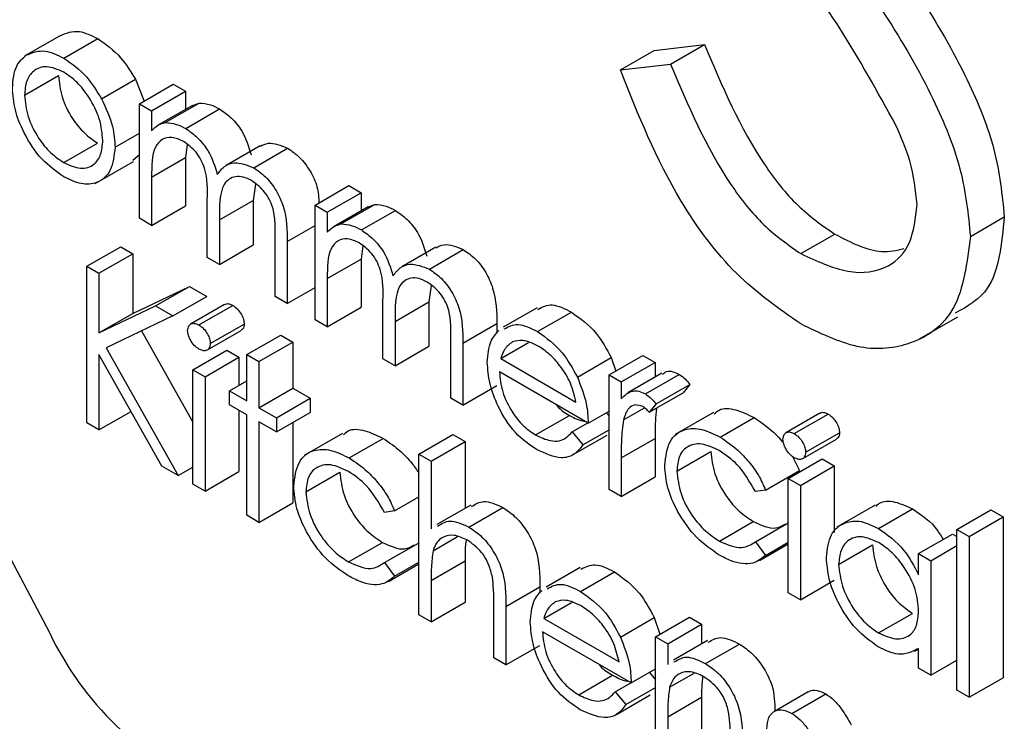
# Model space of a CAD drawing. Units: millimetres. Extents: x 5 to 415, y 5 to 292.
# Drawn here: x 324 to 324, y 224 to 224 of the extents above; entities that cross this region are included whole.
import ezdxf

# ---------------------------------------------------------------- set-up
doc = ezdxf.new("R2010")
doc.units = ezdxf.units.MM

msp = doc.modelspace()

# ---------------------------------------------------------------- linework, layer by layer
at = {"color": 7, "linetype": 'Continuous', "lineweight": 25}
for p, q in [((323.57682, 224.56042), (323.81942, 224.10172)), ((323.80948, 224.34269), (323.82362, 224.35086)), ((323.82524, 224.3415), (323.83938, 224.34967)), ((324.07143, 224.34474), (324.09235, 224.34715)), ((324.07821, 224.33899), (324.09235, 224.34715)), ((324.05729, 224.33658), (324.07143, 224.34474)), ((324.05729, 224.33658), (324.07821, 224.33899)), ((323.8089, 224.32606), (323.82304, 224.33422)), ((323.84094, 224.32457), (323.85508, 224.33274)), ((323.85508, 224.33274), (323.85871, 224.32359)), ((323.85676, 224.32247), (323.8709, 224.33063)), ((323.8709, 224.33063), (323.87598, 224.3277)), ((323.86184, 224.31954), (323.87598, 224.3277)), ((323.87598, 224.3277), (323.87598, 224.32011)), ((323.85676, 224.32247), (323.86184, 224.31954)), ((323.85676, 224.27473), (323.85676, 224.32247)), ((323.87893, 224.32182), (323.86479, 224.31366)), ((323.86757, 224.31464), (323.88171, 224.32281)), ((323.87894, 224.32181), (323.88171, 224.32281)), ((323.86184, 224.31954), (323.86184, 224.31124)), ((323.87609, 224.31215), (323.89023, 224.32031)), ((323.84661, 224.30433), (323.85676, 224.31019)), ((323.82521, 224.29797), (323.83935, 224.30613)), ((323.87669, 224.30549), (323.87598, 224.30005)), ((323.90713, 224.30493), (323.89299, 224.29676)), ((323.85676, 224.30126), (323.85406, 224.29877)), ((323.90441, 224.2958), (323.91855, 224.30396)), ((323.83838, 224.28926), (323.85428, 224.29844)), ((323.86184, 224.29189), (323.87598, 224.30005)), ((323.87598, 224.30005), (323.87598, 224.27996)), ((323.86184, 224.29189), (323.86184, 224.2718)), ((323.90521, 224.28903), (323.90426, 224.2822)), ((323.93001, 224.28018), (323.94415, 224.28835)), ((323.93509, 224.27725), (323.94923, 224.28541)), ((323.94415, 224.28835), (323.94923, 224.28541)), ((323.94923, 224.28541), (323.94923, 224.27783)), ((323.88504, 224.2584), (323.88504, 224.28268)), ((323.89012, 224.27404), (323.90426, 224.2822)), ((323.90426, 224.2822), (323.90426, 224.26364)), ((323.94082, 224.27236), (323.95496, 224.28052)), ((323.95218, 224.27953), (323.95496, 224.28052)), ((323.86184, 224.2718), (323.87598, 224.27996)), ((323.93001, 224.28018), (323.93509, 224.27725)), ((323.93001, 224.23245), (323.93001, 224.28018)), ((323.93509, 224.27725), (323.93509, 224.26895)), ((323.95218, 224.27953), (323.93804, 224.27137)), ((323.94934, 224.26986), (323.96348, 224.27802)), ((323.86184, 224.2718), (323.85676, 224.27473)), ((323.89012, 224.27404), (323.89012, 224.25547)), ((324.20324, 224.26721), (324.21738, 224.27537)), ((323.91333, 224.24208), (323.91333, 224.26796)), ((324.13255, 224.25999), (324.14669, 224.26815)), ((323.91841, 224.265), (323.91841, 224.23914)), ((323.83482, 224.25473), (323.84896, 224.2629)), ((323.8399, 224.2518), (323.85404, 224.25997)), ((323.84896, 224.2629), (323.85404, 224.25997)), ((323.85404, 224.25997), (323.85404, 224.23509)), ((323.89012, 224.25547), (323.90426, 224.26364)), ((323.94994, 224.26321), (323.94923, 224.25776)), ((323.98038, 224.26264), (323.96624, 224.25448)), ((323.97766, 224.25351), (323.9918, 224.26167)), ((323.89012, 224.25547), (323.88504, 224.2584)), ((323.93509, 224.2496), (323.94923, 224.25776)), ((323.94923, 224.25776), (323.94923, 224.23768)), ((323.83482, 224.25473), (323.8399, 224.2518)), ((323.83482, 224.18941), (323.83482, 224.25473)), ((323.8399, 224.2518), (323.8399, 224.22693)), ((323.93509, 224.2496), (323.93509, 224.22952)), ((323.85404, 224.23509), (323.87762, 224.24635)), ((323.86348, 224.23819), (323.87762, 224.24635)), ((323.87762, 224.24635), (323.88486, 224.24217)), ((323.91841, 224.23914), (323.93001, 224.24584)), ((323.97846, 224.24674), (323.97751, 224.23992)), ((323.87072, 224.23401), (323.88486, 224.24217)), ((323.91841, 224.23914), (323.91333, 224.24208)), ((323.95829, 224.21612), (323.95829, 224.24039)), ((323.96337, 224.23176), (323.97751, 224.23992)), ((323.97751, 224.23992), (323.97751, 224.22135)), ((323.8399, 224.22693), (323.86348, 224.23819)), ((323.8399, 224.22693), (323.85404, 224.23509)), ((323.86348, 224.23819), (323.87072, 224.23401)), ((323.89226, 224.23877), (323.87812, 224.23061)), ((323.88158, 224.23026), (323.89572, 224.23842)), ((323.93509, 224.22952), (323.94923, 224.23768)), ((324.0226, 224.23745), (324.00846, 224.22929)), ((324.02273, 224.2275), (324.03687, 224.23566)), ((323.87072, 224.23401), (323.84292, 224.22075)), ((323.93509, 224.22952), (323.93001, 224.23245)), ((323.96337, 224.23176), (323.96337, 224.21319)), ((324.18204, 224.22442), (324.19795, 224.23361)), ((323.85769, 224.22779), (323.87906, 224.18978)), ((323.88511, 224.21985), (323.89925, 224.22801)), ((323.88631, 224.22247), (323.90045, 224.23063)), ((323.99165, 224.22272), (324.0058, 224.23088)), ((324.0058, 224.23088), (324.0058, 224.22683)), ((323.90154, 224.21789), (323.91568, 224.22606)), ((323.90662, 224.21496), (323.92076, 224.22312)), ((323.91568, 224.22606), (323.92076, 224.22312)), ((323.92076, 224.22312), (323.92076, 224.20386)), ((323.98658, 224.19979), (323.98658, 224.22567)), ((324.00742, 224.21623), (324.019, 224.22292)), ((323.84292, 224.22075), (323.8729, 224.16743)), ((323.87906, 224.21161), (323.8932, 224.21977)), ((323.8932, 224.21977), (323.89828, 224.21684)), ((323.96337, 224.21319), (323.97751, 224.22135)), ((323.99165, 224.22272), (323.99165, 224.19686)), ((323.86613, 224.17134), (323.8399, 224.218)), ((323.8399, 224.218), (323.8399, 224.18648)), ((323.88414, 224.20868), (323.89828, 224.21684)), ((323.89828, 224.21684), (323.89828, 224.20512)), ((323.90154, 224.21789), (323.90662, 224.21496)), ((323.90154, 224.19863), (323.90154, 224.21789)), ((323.90662, 224.21496), (323.90662, 224.1957)), ((323.96337, 224.21319), (323.95829, 224.21612)), ((324.00742, 224.21623), (324.0388, 224.19812)), ((324.03937, 224.20849), (324.05351, 224.21665)), ((324.05257, 224.20943), (324.06672, 224.21759)), ((324.05351, 224.21665), (324.05539, 224.21105)), ((324.05765, 224.2065), (324.07179, 224.21466)), ((324.06672, 224.21759), (324.07179, 224.21466)), ((324.07179, 224.21466), (324.07179, 224.20853)), ((323.87906, 224.21161), (323.88414, 224.20868)), ((323.87906, 224.16387), (323.87906, 224.21161)), ((324.04387, 224.18933), (324.00688, 224.21068)), ((323.88414, 224.20868), (323.88414, 224.16094)), ((323.89429, 224.20282), (323.90154, 224.207)), ((324.05257, 224.20943), (324.05765, 224.2065)), ((324.05257, 224.16169), (324.05257, 224.20943)), ((324.05765, 224.2065), (324.05765, 224.19947)), ((324.07454, 224.21011), (324.0604, 224.20195)), ((324.06774, 224.20151), (324.08188, 224.20967)), ((323.89429, 224.19695), (323.89429, 224.20282)), ((323.89429, 224.20282), (323.90154, 224.19863)), ((323.90662, 224.1957), (323.92076, 224.20386)), ((323.92076, 224.20386), (323.92801, 224.19968)), ((323.99165, 224.19686), (324.0058, 224.20502)), ((324.07216, 224.19732), (324.0863, 224.20549)), ((324.0863, 224.20549), (324.08351, 224.20202)), ((323.91387, 224.19151), (323.92801, 224.19968)), ((323.92801, 224.19968), (323.92801, 224.19381)), ((323.99165, 224.19686), (323.98658, 224.19979)), ((324.06937, 224.19386), (324.08351, 224.20202)), ((323.8399, 224.18648), (323.85328, 224.1942)), ((323.90154, 224.19277), (323.89429, 224.19695)), ((323.89828, 224.19465), (323.89828, 224.1691)), ((323.90662, 224.1957), (323.91387, 224.19151)), ((324.04387, 224.18933), (324.05257, 224.19435)), ((324.05856, 224.19066), (324.06737, 224.19575)), ((324.07216, 224.19732), (324.06937, 224.19386)), ((323.90154, 224.15089), (323.90154, 224.19277)), ((323.91387, 224.18565), (323.92801, 224.19381)), ((323.91387, 224.19151), (323.91387, 224.18565)), ((324.02197, 224.18439), (324.03611, 224.19255)), ((324.05143, 224.19369), (324.05257, 224.19234)), ((324.09607, 224.19376), (324.08016, 224.18457)), ((324.09892, 224.18351), (324.11306, 224.19167)), ((324.14047, 224.19347), (324.12633, 224.1853)), ((324.12979, 224.18495), (324.14393, 224.19311)), ((323.8399, 224.18648), (323.83482, 224.18941)), ((323.91387, 224.18565), (323.90662, 224.18984)), ((323.90662, 224.18984), (323.90662, 224.14796)), ((323.92076, 224.18963), (323.92076, 224.15613)), ((324.03719, 224.18565), (324.04371, 224.18942)), ((324.0417, 224.18031), (324.05257, 224.18659)), ((323.94142, 224.18505), (323.92551, 224.17587)), ((323.94426, 224.1748), (323.95841, 224.18297)), ((323.97334, 224.17644), (323.98748, 224.18461)), ((323.98748, 224.18461), (323.99256, 224.18168)), ((324.03719, 224.18565), (324.0417, 224.18031)), ((324.03769, 224.1762), (324.05183, 224.18436)), ((324.05765, 224.1748), (324.07179, 224.18297)), ((324.07179, 224.18297), (324.07179, 224.16692)), ((324.13332, 224.17455), (324.14746, 224.18271)), ((324.13453, 224.17716), (324.14867, 224.18533)), ((323.97842, 224.17351), (323.99256, 224.18168)), ((323.99256, 224.18168), (323.99256, 224.15381)), ((323.97334, 224.17644), (323.97842, 224.17351)), ((323.97334, 224.10945), (323.97334, 224.17644)), ((323.97842, 224.17351), (323.97842, 224.14523)), ((324.05765, 224.1748), (324.05765, 224.15876)), ((324.08086, 224.16936), (324.095, 224.17752)), ((324.12727, 224.1663), (324.14141, 224.17447)), ((324.12913, 224.17543), (324.13199, 224.16956)), ((324.14141, 224.17447), (324.14649, 224.17154)), ((323.8729, 224.16743), (323.86613, 224.17134)), ((323.8729, 224.16743), (323.87906, 224.17099)), ((324.11785, 224.1614), (324.13199, 224.16956)), ((324.13235, 224.16337), (324.14649, 224.17154)), ((324.14649, 224.17154), (324.14649, 224.14377)), ((323.88414, 224.16094), (323.89828, 224.1691)), ((323.9262, 224.16066), (323.94034, 224.16882)), ((324.05765, 224.15876), (324.07179, 224.16692)), ((324.12727, 224.1663), (324.13235, 224.16337)), ((324.12727, 224.11857), (324.12727, 224.1663)), ((323.88414, 224.16094), (323.87906, 224.16387)), ((324.05765, 224.15876), (324.05257, 224.16169)), ((324.11785, 224.1614), (324.1136, 224.1608)), ((324.13235, 224.16337), (324.13235, 224.11564)), ((323.96319, 224.15269), (323.97334, 224.15855)), ((323.90662, 224.14796), (323.92076, 224.15613)), ((323.99491, 224.15517), (323.98077, 224.14701)), ((323.99415, 224.14601), (324.00829, 224.15417)), ((324.16352, 224.15509), (324.14762, 224.1459)), ((324.16494, 224.1454), (324.17908, 224.15356)), ((324.19762, 224.14495), (324.21176, 224.15312)), ((324.21176, 224.15312), (324.21684, 224.15019)), ((323.90662, 224.14796), (323.90154, 224.15089)), ((323.96319, 224.15269), (323.95894, 224.1521)), ((324.2027, 224.14202), (324.21684, 224.15019)), ((324.21684, 224.15019), (324.21684, 224.08319)), ((324.09858, 224.14016), (324.11272, 224.14832)), ((324.1136, 224.13986), (324.12727, 224.14776)), ((324.19762, 224.14495), (324.2027, 224.14202)), ((324.19762, 224.07796), (324.19762, 224.14495)), ((323.9792, 224.13613), (323.98943, 224.14204)), ((324.18167, 224.1349), (324.19581, 224.14307)), ((324.19581, 224.14307), (324.19762, 224.14202)), ((324.2027, 224.14202), (324.2027, 224.07503)), ((323.94393, 224.13145), (323.95807, 224.13962)), ((323.95894, 224.13116), (323.97308, 224.13932)), ((323.97308, 224.13932), (323.97334, 224.13898)), ((324.1136, 224.13986), (324.11785, 224.13419)), ((324.11531, 224.13203), (324.12727, 224.13894)), ((324.11785, 224.13419), (324.12727, 224.13963)), ((324.14831, 224.13036), (324.16245, 224.13852)), ((324.18674, 224.13197), (324.19762, 224.13825)), ((324.18167, 224.12607), (324.18167, 224.1349)), ((324.18167, 224.1349), (324.18674, 224.13197)), ((323.95894, 224.13116), (323.96319, 224.12549)), ((323.96066, 224.12333), (323.97334, 224.13065)), ((323.96319, 224.12549), (323.97334, 224.13135)), ((323.97842, 224.12377), (323.99256, 224.13194)), ((323.99256, 224.13194), (323.99256, 224.11468)), ((324.04055, 224.12911), (324.02641, 224.12094)), ((324.18674, 224.13197), (324.18674, 224.08424)), ((324.04068, 224.11915), (324.05482, 224.12731)), ((323.97842, 224.12377), (323.97842, 224.10651)), ((324.0096, 224.11289), (324.02374, 224.12105)), ((324.02374, 224.12105), (324.02374, 224.11848)), ((324.13235, 224.11564), (324.14649, 224.1238)), ((324.13235, 224.11564), (324.12727, 224.11857)), ((323.97842, 224.10651), (323.99256, 224.11468)), ((324.00453, 224.09144), (324.00453, 224.1139)), ((324.0096, 224.11289), (324.0096, 224.08851)), ((324.02537, 224.10789), (324.03695, 224.11457)), ((323.97842, 224.10651), (323.97334, 224.10945)), ((324.02537, 224.10789), (324.05674, 224.08977)), ((324.05732, 224.10014), (324.07146, 224.10831)), ((324.07146, 224.10831), (324.07381, 224.1013)), ((324.07198, 224.10024), (324.08612, 224.10841)), ((324.08612, 224.10841), (324.09119, 224.10547)), ((324.16496, 224.10184), (324.1791, 224.11)), ((324.07705, 224.09731), (324.09119, 224.10547)), ((324.09119, 224.10547), (324.09119, 224.09729)), ((324.06182, 224.08098), (324.02483, 224.10233)), ((324.07198, 224.10024), (324.07705, 224.09731)), ((324.07198, 224.05251), (324.07198, 224.10024)), ((324.0096, 224.08851), (324.02374, 224.09667)), ((324.07705, 224.09731), (324.07705, 224.0887)), ((324.09357, 224.09866), (324.07943, 224.0905)), ((324.09278, 224.08907), (324.10692, 224.09723)), ((324.0096, 224.08851), (324.00453, 224.09144)), ((324.17993, 224.09425), (324.18167, 224.09525)), ((324.18167, 224.08717), (324.18167, 224.09542)), ((324.18674, 224.08424), (324.19762, 224.09052)), ((324.03992, 224.07604), (324.05406, 224.0842)), ((324.06182, 224.08098), (324.07197, 224.08684)), ((324.06938, 224.08534), (324.07197, 224.08227)), ((324.07783, 224.07919), (324.08806, 224.0851)), ((324.18674, 224.08424), (324.18167, 224.08717)), ((324.2027, 224.07503), (324.21684, 224.08319)), ((324.05514, 224.0773), (324.06166, 224.08107)), ((324.05965, 224.07196), (324.07197, 224.07908)), ((324.05514, 224.0773), (324.05965, 224.07196)), ((324.05564, 224.06785), (324.06978, 224.07601)), ((324.07705, 224.06683), (324.09119, 224.075)), ((324.09119, 224.075), (324.09119, 224.05774)), ((324.13564, 224.07726), (324.1215, 224.0691)), ((324.12884, 224.06825), (324.14298, 224.07642)), ((324.2027, 224.07503), (324.19762, 224.07796)), ((324.07705, 224.06683), (324.07705, 224.04958))]:
    msp.add_line(p, q, dxfattribs=at)
at = {"color": 8, "linetype": 'Continuous', "lineweight": 25}
msp.add_line((323.91841, 224.265), (323.93001, 224.2717), dxfattribs=at)
at = {"color": 7, "linetype": 'Continuous', "lineweight": 25}
msp.add_arc((323.93992, 224.15922), 0.13352, 205.5101, 246.3715, dxfattribs=at)
for points, knots in [([(324.15908, 224.40126), (324.17459, 224.37904), (324.1962, 224.34808), (324.2146, 224.30306), (324.21646, 224.28459), (324.21738, 224.27537)], [0, 0, 0, 0, 0.560117, 0.780287, 1, 1, 1, 1]), ([(324.14494, 224.39309), (324.16045, 224.37087), (324.18206, 224.33991), (324.20046, 224.29489), (324.20232, 224.27643), (324.20324, 224.26721)], [0, 0, 0, 0, 0.560117, 0.780287, 1, 1, 1, 1]), ([(324.17216, 224.31361), (324.16453, 224.32743), (324.1509, 224.35214), (324.13468, 224.37491), (324.12754, 224.38494)], [0, 0, 0, 0, 0.559482, 1, 1, 1, 1]), ([(323.82362, 224.35086), (323.82618, 224.35194), (323.83075, 224.35388), (323.83674, 224.35096), (323.83938, 224.34967)], [0, 0, 0, 0, 0.558896, 1, 1, 1, 1]), ([(323.83938, 224.34967), (323.84273, 224.34733), (323.84873, 224.34314), (323.85314, 224.33592), (323.85508, 224.33274)], [0, 0, 0, 0, 0.559186, 1, 1, 1, 1]), ([(324.09235, 224.34715), (324.09971, 224.32985), (324.10996, 224.30574), (324.13093, 224.27914), (324.14144, 224.27181), (324.14669, 224.26815)], [0, 0, 0, 0, 0.559321, 0.779786, 1, 1, 1, 1]), ([(323.80382, 224.32903), (323.80412, 224.33238), (323.80465, 224.33836), (323.80801, 224.34137), (323.80948, 224.34269)], [0, 0, 0, 0, 0.5593122, 1, 1, 1, 1]), ([(323.80948, 224.34269), (323.81204, 224.34378), (323.81661, 224.34572), (323.82259, 224.34279), (323.82524, 224.3415)], [0, 0, 0, 0, 0.558896, 1, 1, 1, 1]), ([(323.82521, 224.33566), (323.8228, 224.33671), (323.81796, 224.33882), (323.81267, 224.33666), (323.80939, 224.33236), (323.80906, 224.32816), (323.8089, 224.32606)], [0, 0, 0, 0, 0.27949, 0.559254, 0.779542, 1, 1, 1, 1]), ([(323.82524, 224.3415), (323.82859, 224.33916), (323.83459, 224.33498), (323.839, 224.32776), (323.84094, 224.32457)], [0, 0, 0, 0, 0.559186, 1, 1, 1, 1]), ([(324.07821, 224.33899), (324.08557, 224.32169), (324.09582, 224.29757), (324.11679, 224.27098), (324.1273, 224.26365), (324.13255, 224.25999)], [0, 0, 0, 0, 0.559321, 0.779786, 1, 1, 1, 1]), ([(323.82304, 224.33422), (323.82334, 224.33129), (323.82394, 224.32542), (323.82826, 224.31668), (323.83371, 224.30997), (323.83747, 224.30741), (323.83935, 224.30613)], [0, 0, 0, 0, 0.279615, 0.559158, 0.779502, 1, 1, 1, 1]), ([(323.84153, 224.30722), (323.84125, 224.31017), (323.8407, 224.31608), (323.83623, 224.32481), (323.83091, 224.33177), (323.82711, 224.33436), (323.82521, 224.33566)], [0, 0, 0, 0, 0.279579, 0.559396, 0.779651, 1, 1, 1, 1]), ([(324.13255, 224.23068), (324.12339, 224.23702), (324.10508, 224.24971), (324.07687, 224.28754), (324.06472, 224.31797), (324.05729, 224.33658)], [0, 0, 0, 0, 0.27988, 0.559666, 1, 1, 1, 1]), ([(323.82524, 224.29209), (323.82207, 224.29429), (323.81573, 224.29869), (323.80877, 224.30949), (323.8045, 224.32005), (323.80405, 224.32604), (323.80382, 224.32903)], [0, 0, 0, 0, 0.2797768, 0.5591719, 0.7795928, 1, 1, 1, 1]), ([(323.8089, 224.32606), (323.8092, 224.32313), (323.8098, 224.31726), (323.81412, 224.30851), (323.81957, 224.30181), (323.82333, 224.29925), (323.82521, 224.29797)], [0, 0, 0, 0, 0.279615, 0.559158, 0.779502, 1, 1, 1, 1]), ([(323.84094, 224.32457), (323.84277, 224.32067), (323.84604, 224.3137), (323.84643, 224.3072), (323.84661, 224.30433)], [0, 0, 0, 0, 0.559197, 1, 1, 1, 1]), ([(323.88171, 224.32281), (323.88324, 224.3227), (323.88596, 224.32252), (323.88893, 224.32098), (323.89023, 224.32031)], [0, 0, 0, 0, 0.559729, 1, 1, 1, 1]), ([(323.89023, 224.32031), (323.89188, 224.31916), (323.89519, 224.31686), (323.90059, 224.31024), (323.90233, 224.30462), (323.90339, 224.30118)], [0, 0, 0, 0, 0.280787, 0.561495, 1, 1, 1, 1]), ([(323.86184, 224.31124), (323.86275, 224.31215), (323.86439, 224.31376), (323.8666, 224.31437), (323.86757, 224.31464)], [0, 0, 0, 0, 0.560197, 1, 1, 1, 1]), ([(323.86757, 224.31464), (323.8691, 224.31454), (323.87182, 224.31435), (323.87479, 224.31282), (323.87609, 224.31215)], [0, 0, 0, 0, 0.559729, 1, 1, 1, 1]), ([(324.18103, 224.28043), (324.18042, 224.28648), (324.17933, 224.29729), (324.17435, 224.30861), (324.17216, 224.31361)], [0, 0, 0, 0, 0.559001, 1, 1, 1, 1]), ([(323.87609, 224.31215), (323.87774, 224.311), (323.88105, 224.3087), (323.88645, 224.30208), (323.88819, 224.29645), (323.88925, 224.29302)], [0, 0, 0, 0, 0.280787, 0.561495, 1, 1, 1, 1]), ([(323.82521, 224.29797), (323.82761, 224.2969), (323.8324, 224.29476), (323.83782, 224.29662), (323.84098, 224.30103), (323.84135, 224.30516), (323.84153, 224.30722)], [0, 0, 0, 0, 0.2797482, 0.5591136, 0.7796107, 1, 1, 1, 1]), ([(323.87521, 224.30679), (323.87354, 224.30751), (323.87021, 224.30895), (323.86601, 224.3079), (323.86193, 224.30312), (323.86187, 224.29652), (323.86184, 224.29189)], [0, 0, 0, 0, 0.186547, 0.373347, 0.560122, 1, 1, 1, 1]), ([(323.88504, 224.28268), (323.8852, 224.28688), (323.88539, 224.29213), (323.88256, 224.29915), (323.87974, 224.30349), (323.87702, 224.30547), (323.87521, 224.30679)], [0, 0, 0, 0, 0.500516, 0.625871, 0.751352, 1, 1, 1, 1]), ([(323.90721, 224.30477), (323.90827, 224.30532), (323.91139, 224.30692), (323.91571, 224.30513), (323.91855, 224.30396)], [0, 0, 0, 0, 0.34259, 1, 1, 1, 1]), ([(323.84661, 224.30433), (323.84622, 224.30093), (323.84544, 224.29411), (323.83974, 224.28925), (323.83267, 224.28846), (323.82771, 224.29088), (323.82524, 224.29209)], [0, 0, 0, 0, 0.27952, 0.559396, 0.77951, 1, 1, 1, 1]), ([(323.91855, 224.30396), (323.92027, 224.30279), (323.92371, 224.30045), (323.92811, 224.29457), (323.93137, 224.28761), (323.93152, 224.28333), (323.93161, 224.2811)], [0, 0, 0, 0, 0.244934, 0.489589, 0.734243, 1, 1, 1, 1]), ([(323.88925, 224.29302), (323.89019, 224.29423), (323.89206, 224.29664), (323.89703, 224.29867), (323.90162, 224.29689), (323.90441, 224.2958)], [0, 0, 0, 0, 0.2812917, 0.5621132, 1, 1, 1, 1]), ([(323.90441, 224.2958), (323.90613, 224.29463), (323.90956, 224.29229), (323.91402, 224.2864), (323.91827, 224.27664), (323.91835, 224.2698), (323.91841, 224.265)], [0, 0, 0, 0, 0.186902, 0.373591, 0.56028, 1, 1, 1, 1]), ([(323.90353, 224.29045), (323.90235, 224.29102), (323.9, 224.29217), (323.89677, 224.29224), (323.89403, 224.29122), (323.89004, 224.28669), (323.89009, 224.27966), (323.89012, 224.27404)], [0, 0, 0, 0, 0.1253202, 0.2506785, 0.3761145, 0.5015127, 1, 1, 1, 1]), ([(323.91333, 224.26796), (323.91345, 224.27196), (323.91359, 224.27696), (323.91055, 224.28349), (323.90779, 224.28744), (323.90523, 224.28924), (323.90353, 224.29045)], [0, 0, 0, 0, 0.499486, 0.624944, 0.750579, 1, 1, 1, 1]), ([(323.95496, 224.28052), (323.95649, 224.28042), (323.95921, 224.28023), (323.96218, 224.2787), (323.96348, 224.27802)], [0, 0, 0, 0, 0.559786, 1, 1, 1, 1]), ([(324.13255, 224.25999), (324.1392, 224.25692), (324.1525, 224.25078), (324.16875, 224.25295), (324.17907, 224.26346), (324.18038, 224.27477), (324.18103, 224.28043)], [0, 0, 0, 0, 0.280277, 0.560144, 0.780152, 1, 1, 1, 1]), ([(323.96348, 224.27802), (323.96513, 224.27687), (323.96844, 224.27458), (323.97384, 224.26796), (323.97558, 224.26233), (323.97664, 224.2589)], [0, 0, 0, 0, 0.280809, 0.561507, 1, 1, 1, 1]), ([(323.93509, 224.26895), (323.936, 224.26986), (323.93764, 224.27147), (323.93985, 224.27209), (323.94082, 224.27236)], [0, 0, 0, 0, 0.560225, 1, 1, 1, 1]), ([(323.94082, 224.27236), (323.94235, 224.27225), (323.94507, 224.27207), (323.94804, 224.27053), (323.94934, 224.26986)], [0, 0, 0, 0, 0.559786, 1, 1, 1, 1]), ([(324.21738, 224.27537), (324.21627, 224.26407), (324.21439, 224.24494), (324.20201, 224.23801), (324.19695, 224.23517)], [0, 0, 0, 0, 0.590656, 1, 1, 1, 1]), ([(323.94934, 224.26986), (323.95099, 224.26871), (323.9543, 224.26641), (323.9597, 224.2598), (323.96144, 224.25417), (323.9625, 224.25074)], [0, 0, 0, 0, 0.280809, 0.561507, 1, 1, 1, 1]), ([(324.14669, 224.26815), (324.15349, 224.26469), (324.16401, 224.25935), (324.17248, 224.26139), (324.17548, 224.26211)], [0, 0, 0, 0, 0.646651, 1, 1, 1, 1]), ([(323.94846, 224.26451), (323.94679, 224.26523), (323.94346, 224.26666), (323.93926, 224.26561), (323.93518, 224.26083), (323.93512, 224.25423), (323.93509, 224.2496)], [0, 0, 0, 0, 0.186546, 0.373361, 0.560125, 1, 1, 1, 1]), ([(323.95829, 224.24039), (323.95845, 224.24459), (323.95864, 224.24984), (323.95581, 224.25686), (323.95299, 224.2612), (323.95027, 224.26319), (323.94846, 224.26451)], [0, 0, 0, 0, 0.500519, 0.625888, 0.75135, 1, 1, 1, 1]), ([(323.98046, 224.26249), (323.98152, 224.26303), (323.98463, 224.26464), (323.98896, 224.26285), (323.9918, 224.26167)], [0, 0, 0, 0, 0.34259, 1, 1, 1, 1]), ([(324.20324, 224.26721), (324.20186, 224.25632), (324.19909, 224.23451), (324.1793, 224.22103), (324.15645, 224.21911), (324.14052, 224.22682), (324.13255, 224.23068)], [0, 0, 0, 0, 0.279186, 0.559086, 0.779445, 1, 1, 1, 1]), ([(323.9918, 224.26167), (323.99352, 224.2605), (323.99694, 224.25816), (324.00141, 224.25227), (324.00566, 224.24252), (324.00574, 224.23568), (324.0058, 224.23088)], [0, 0, 0, 0, 0.186883, 0.37359, 0.560279, 1, 1, 1, 1]), ([(323.9625, 224.25074), (323.96344, 224.25194), (323.96531, 224.25435), (323.97028, 224.25639), (323.97487, 224.2546), (323.97766, 224.25351)], [0, 0, 0, 0, 0.281274, 0.562116, 1, 1, 1, 1]), ([(323.97766, 224.25351), (323.97938, 224.25234), (323.9828, 224.25), (323.98727, 224.24411), (323.99152, 224.23436), (323.9916, 224.22752), (323.99165, 224.22272)], [0, 0, 0, 0, 0.186883, 0.37359, 0.560279, 1, 1, 1, 1]), ([(323.97678, 224.24816), (323.9756, 224.24873), (323.97325, 224.24988), (323.97002, 224.24995), (323.96728, 224.24894), (323.96329, 224.24441), (323.96334, 224.23737), (323.96337, 224.23176)], [0, 0, 0, 0, 0.125304, 0.250665, 0.376103, 0.501503, 1, 1, 1, 1]), ([(323.98658, 224.22567), (323.9867, 224.22967), (323.98684, 224.23468), (323.9838, 224.2412), (323.98104, 224.24515), (323.97848, 224.24696), (323.97678, 224.24816)], [0, 0, 0, 0, 0.499473, 0.624928, 0.75056, 1, 1, 1, 1]), ([(323.89233, 224.23865), (323.89248, 224.23878), (323.89295, 224.2392), (323.89416, 224.23916), (323.8952, 224.23866), (323.89572, 224.23842)], [0, 0, 0, 0, 0.183839, 0.591932, 1, 1, 1, 1]), ([(323.89572, 224.23842), (323.89639, 224.23795), (323.89773, 224.23702), (323.89928, 224.23481), (323.90029, 224.23256), (323.9004, 224.23128), (323.90045, 224.23063)], [0, 0, 0, 0, 0.279862, 0.559861, 0.779955, 1, 1, 1, 1]), ([(324.02293, 224.23677), (324.02479, 224.23775), (324.02869, 224.23978), (324.03407, 224.23707), (324.03687, 224.23566)], [0, 0, 0, 0, 0.479473, 1, 1, 1, 1]), ([(324.03687, 224.23566), (324.04054, 224.23305), (324.04712, 224.22837), (324.05156, 224.22024), (324.05351, 224.21665)], [0, 0, 0, 0, 0.558919, 1, 1, 1, 1]), ([(323.87689, 224.22791), (323.87698, 224.22863), (323.87716, 224.23007), (323.87849, 224.23092), (323.88, 224.23102), (323.88105, 224.23051), (323.88158, 224.23026)], [0, 0, 0, 0, 0.279254, 0.558871, 0.779442, 1, 1, 1, 1]), ([(323.88158, 224.22021), (323.88091, 224.22067), (323.87959, 224.2216), (323.87806, 224.22379), (323.87706, 224.22601), (323.87694, 224.22728), (323.87689, 224.22791)], [0, 0, 0, 0, 0.2797714, 0.5596976, 0.779861, 1, 1, 1, 1]), ([(323.88158, 224.23026), (323.88225, 224.22979), (323.88359, 224.22885), (323.88514, 224.22664), (323.88615, 224.22439), (323.88626, 224.22311), (323.88631, 224.22247)], [0, 0, 0, 0, 0.279862, 0.559861, 0.779955, 1, 1, 1, 1]), ([(323.90045, 224.23063), (323.90038, 224.22989), (323.90026, 224.22869), (323.89947, 224.22829), (323.89917, 224.22814)], [0, 0, 0, 0, 0.62299, 1, 1, 1, 1]), ([(324.00181, 224.21474), (324.00206, 224.21783), (324.00251, 224.22337), (324.00533, 224.22653), (324.00657, 224.22793)], [0, 0, 0, 0, 0.559385, 1, 1, 1, 1]), ([(324.00879, 224.22861), (324.01065, 224.22958), (324.01455, 224.23161), (324.01993, 224.2289), (324.02273, 224.2275)], [0, 0, 0, 0, 0.479473, 1, 1, 1, 1]), ([(324.02273, 224.2275), (324.0264, 224.22488), (324.03298, 224.22021), (324.03741, 224.21208), (324.03937, 224.20849)], [0, 0, 0, 0, 0.558919, 1, 1, 1, 1]), ([(324.01234, 224.22316), (324.0111, 224.22226), (324.00889, 224.22064), (324.00787, 224.21758), (324.00742, 224.21623)], [0, 0, 0, 0, 0.558796, 1, 1, 1, 1]), ([(324.02299, 224.22148), (324.02079, 224.22253), (324.01687, 224.2244), (324.01372, 224.22354), (324.01234, 224.22316)], [0, 0, 0, 0, 0.559451, 1, 1, 1, 1]), ([(323.88631, 224.22247), (323.88622, 224.22176), (323.88602, 224.22033), (323.88467, 224.21952), (323.88315, 224.21943), (323.8821, 224.21995), (323.88158, 224.22021)], [0, 0, 0, 0, 0.279188, 0.558881, 0.779353, 1, 1, 1, 1]), ([(324.0388, 224.19812), (324.03817, 224.20074), (324.03693, 224.20597), (324.03259, 224.21302), (324.02778, 224.21828), (324.02458, 224.22042), (324.02299, 224.22148)], [0, 0, 0, 0, 0.280131, 0.559169, 0.779589, 1, 1, 1, 1]), ([(324.0226, 224.17816), (324.01946, 224.1803), (324.01318, 224.18457), (324.00642, 224.19545), (324.00249, 224.20587), (324.00203, 224.21178), (324.00181, 224.21474)], [0, 0, 0, 0, 0.279895, 0.558856, 0.779455, 1, 1, 1, 1]), ([(324.00688, 224.21068), (324.00714, 224.20794), (324.00766, 224.20247), (324.01167, 224.19431), (324.01668, 224.18793), (324.02021, 224.18557), (324.02197, 224.18439)], [0, 0, 0, 0, 0.279983, 0.559373, 0.779542, 1, 1, 1, 1]), ([(324.07481, 224.20967), (324.07536, 224.21015), (324.07649, 224.21116), (324.0791, 224.21096), (324.08095, 224.2101), (324.08188, 224.20967)], [0, 0, 0, 0, 0.319561, 0.659883, 1, 1, 1, 1]), ([(324.03937, 224.20849), (324.04085, 224.20477), (324.04348, 224.19811), (324.04375, 224.19201), (324.04387, 224.18933)], [0, 0, 0, 0, 0.5589004, 1, 1, 1, 1]), ([(324.08188, 224.20967), (324.08275, 224.20905), (324.08432, 224.20792), (324.08569, 224.20623), (324.0863, 224.20549)], [0, 0, 0, 0, 0.559217, 1, 1, 1, 1]), ([(324.05765, 224.19947), (324.05907, 224.20089), (324.06105, 224.20288), (324.06494, 224.20284), (324.0668, 224.20195), (324.06774, 224.20151)], [0, 0, 0, 0, 0.558801, 0.779467, 1, 1, 1, 1]), ([(324.06774, 224.20151), (324.06861, 224.20088), (324.07018, 224.19976), (324.07155, 224.19807), (324.07216, 224.19732)], [0, 0, 0, 0, 0.559217, 1, 1, 1, 1]), ([(324.03047, 224.19706), (324.03062, 224.19687), (324.03228, 224.19477), (324.03429, 224.1936), (324.03611, 224.19255)], [0, 0, 0, 0, 0.093083, 1, 1, 1, 1]), ([(324.06677, 224.19621), (324.06558, 224.19659), (324.06318, 224.19738), (324.0601, 224.19531), (324.05914, 224.19243), (324.05856, 224.19066)], [0, 0, 0, 0, 0.278349, 0.55875, 1, 1, 1, 1]), ([(324.06937, 224.19386), (324.0689, 224.19437), (324.06808, 224.19529), (324.06717, 224.19593), (324.06677, 224.19621)], [0, 0, 0, 0, 0.560385, 1, 1, 1, 1]), ([(324.0724, 224.1956), (324.0722, 224.19381), (324.07174, 224.18976), (324.07177, 224.18539), (324.07179, 224.18297)], [0, 0, 0, 0, 0.444252, 1, 1, 1, 1]), ([(324.09646, 224.19316), (324.09709, 224.19377), (324.09928, 224.19588), (324.10536, 224.19532), (324.1105, 224.19289), (324.11306, 224.19167)], [0, 0, 0, 0, 0.167292, 0.583458, 1, 1, 1, 1]), ([(324.03611, 224.19255), (324.03824, 224.19141), (324.04042, 224.19024), (324.04233, 224.1902), (324.04236, 224.1902)], [0, 0, 0, 0, 0.979975, 1, 1, 1, 1]), ([(324.05856, 224.19066), (324.05822, 224.18781), (324.05763, 224.18271), (324.05764, 224.17722), (324.05765, 224.1748)], [0, 0, 0, 0, 0.559664, 1, 1, 1, 1]), ([(324.11306, 224.19167), (324.11556, 224.18994), (324.11967, 224.18709), (324.12383, 224.18304), (324.12526, 224.18101), (324.12537, 224.18085)], [0, 0, 0, 0, 0.586888, 0.967498, 1, 1, 1, 1]), ([(324.14054, 224.19335), (324.14069, 224.19348), (324.14116, 224.19389), (324.14238, 224.19385), (324.14341, 224.19336), (324.14393, 224.19311)], [0, 0, 0, 0, 0.183662, 0.591823, 1, 1, 1, 1]), ([(324.14393, 224.19311), (324.1446, 224.19265), (324.14595, 224.19171), (324.14749, 224.1895), (324.1485, 224.18725), (324.14861, 224.18597), (324.14867, 224.18533)], [0, 0, 0, 0, 0.279838, 0.559837, 0.779829, 1, 1, 1, 1]), ([(323.9418, 224.18446), (323.94243, 224.18506), (323.94462, 224.18717), (323.95071, 224.18661), (323.95584, 224.18418), (323.95841, 224.18297)], [0, 0, 0, 0, 0.167351, 0.583462, 1, 1, 1, 1]), ([(324.07578, 224.17177), (324.07623, 224.17533), (324.07711, 224.18246), (324.08345, 224.18717), (324.09111, 224.18732), (324.09632, 224.18478), (324.09892, 224.18351)], [0, 0, 0, 0, 0.279362, 0.558762, 0.779281, 1, 1, 1, 1]), ([(323.95841, 224.18297), (323.96092, 224.18126), (323.96506, 224.17844), (323.97014, 224.1732), (323.97238, 224.16986), (323.97334, 224.16842)], [0, 0, 0, 0, 0.468428, 0.772168, 1, 1, 1, 1]), ([(324.02197, 224.18439), (324.02405, 224.18342), (324.02748, 224.18182), (324.03186, 224.1817), (324.03489, 224.18312), (324.03642, 224.18481), (324.03719, 224.18565)], [0, 0, 0, 0, 0.339464, 0.559627, 0.779492, 1, 1, 1, 1]), ([(324.09892, 224.18351), (324.10145, 224.18181), (324.1056, 224.179), (324.11096, 224.17329), (324.11506, 224.16768), (324.11692, 224.16349), (324.11785, 224.1614)], [0, 0, 0, 0, 0.339709, 0.560018, 0.780031, 1, 1, 1, 1]), ([(324.1251, 224.18261), (324.12519, 224.18333), (324.12538, 224.18476), (324.1267, 224.18561), (324.12822, 224.18572), (324.12927, 224.18521), (324.12979, 224.18495)], [0, 0, 0, 0, 0.279383, 0.558873, 0.779432, 1, 1, 1, 1]), ([(324.12979, 224.1749), (324.12913, 224.17537), (324.1278, 224.1763), (324.12627, 224.17848), (324.12527, 224.1807), (324.12516, 224.18197), (324.1251, 224.18261)], [0, 0, 0, 0, 0.2797775, 0.5597097, 0.7800032, 1, 1, 1, 1]), ([(324.12979, 224.18495), (324.13046, 224.18448), (324.13181, 224.18355), (324.13335, 224.18134), (324.13436, 224.17909), (324.13447, 224.17781), (324.13453, 224.17716)], [0, 0, 0, 0, 0.279838, 0.559837, 0.779829, 1, 1, 1, 1]), ([(324.14867, 224.18533), (324.14859, 224.18458), (324.14847, 224.18338), (324.14768, 224.18298), (324.14738, 224.18283)], [0, 0, 0, 0, 0.622714, 1, 1, 1, 1]), ([(323.92113, 224.16307), (323.92157, 224.16663), (323.92246, 224.17376), (323.92879, 224.17846), (323.93646, 224.17862), (323.94166, 224.17608), (323.94426, 224.1748)], [0, 0, 0, 0, 0.279393, 0.558791, 0.779283, 1, 1, 1, 1]), ([(324.0417, 224.18031), (324.04054, 224.17882), (324.03824, 224.17583), (324.03173, 224.17404), (324.02606, 224.1766), (324.0226, 224.17816)], [0, 0, 0, 0, 0.2809187, 0.5614119, 1, 1, 1, 1]), ([(324.09855, 224.17786), (324.09604, 224.17905), (324.09101, 224.18143), (324.08517, 224.17996), (324.08144, 224.17586), (324.08105, 224.17153), (324.08086, 224.16936)], [0, 0, 0, 0, 0.28014, 0.559771, 0.779911, 1, 1, 1, 1]), ([(324.1136, 224.1608), (324.11125, 224.16488), (324.10704, 224.17219), (324.10115, 224.17612), (324.09855, 224.17786)], [0, 0, 0, 0, 0.55844, 1, 1, 1, 1]), ([(323.94426, 224.1748), (323.94679, 224.1731), (323.95095, 224.1703), (323.9563, 224.16459), (323.9604, 224.15898), (323.96226, 224.15479), (323.96319, 224.15269)], [0, 0, 0, 0, 0.33972, 0.560002, 0.779988, 1, 1, 1, 1]), ([(324.095, 224.17752), (324.09535, 224.17442), (324.09606, 224.1682), (324.10092, 224.15906), (324.10678, 224.15226), (324.11074, 224.14963), (324.11272, 224.14832)], [0, 0, 0, 0, 0.2793425, 0.5587736, 0.7792801, 1, 1, 1, 1]), ([(324.13453, 224.17716), (324.13443, 224.17645), (324.13423, 224.17502), (324.13288, 224.17421), (324.13137, 224.17412), (324.13032, 224.17464), (324.12979, 224.1749)], [0, 0, 0, 0, 0.27908, 0.55881, 0.779377, 1, 1, 1, 1]), ([(323.94389, 224.16916), (323.94138, 224.17035), (323.93636, 224.17273), (323.93051, 224.17126), (323.92678, 224.16716), (323.9264, 224.16282), (323.9262, 224.16066)], [0, 0, 0, 0, 0.280131, 0.559767, 0.779873, 1, 1, 1, 1]), ([(324.0985, 224.13434), (324.09526, 224.13655), (324.08877, 224.14098), (324.08125, 224.15165), (324.07652, 224.16252), (324.07603, 224.16869), (324.07578, 224.17177)], [0, 0, 0, 0, 0.280083, 0.559657, 0.779801, 1, 1, 1, 1]), ([(323.94034, 224.16882), (323.9407, 224.16571), (323.94141, 224.15949), (323.94626, 224.15036), (323.95212, 224.14356), (323.95608, 224.14093), (323.95807, 224.13962)], [0, 0, 0, 0, 0.2793425, 0.5587736, 0.7792801, 1, 1, 1, 1]), ([(323.95894, 224.1521), (323.95659, 224.15618), (323.95238, 224.16349), (323.94649, 224.16742), (323.94389, 224.16916)], [0, 0, 0, 0, 0.558446, 1, 1, 1, 1]), ([(324.08086, 224.16936), (324.08121, 224.16625), (324.08192, 224.16004), (324.08678, 224.1509), (324.09264, 224.1441), (324.0966, 224.14147), (324.09858, 224.14016)], [0, 0, 0, 0, 0.2793425, 0.5587736, 0.7792801, 1, 1, 1, 1]), ([(323.94385, 224.12564), (323.9406, 224.12785), (323.93411, 224.13228), (323.9266, 224.14295), (323.92186, 224.15382), (323.92137, 224.15998), (323.92113, 224.16307)], [0, 0, 0, 0, 0.280068, 0.559649, 0.779824, 1, 1, 1, 1]), ([(323.9262, 224.16066), (323.92656, 224.15755), (323.92727, 224.15133), (323.93212, 224.1422), (323.93798, 224.1354), (323.94194, 224.13277), (323.94393, 224.13145)], [0, 0, 0, 0, 0.2793425, 0.5587736, 0.7792801, 1, 1, 1, 1]), ([(323.99525, 224.15452), (323.99685, 224.15554), (324.00037, 224.1578), (324.00549, 224.15545), (324.00829, 224.15417)], [0, 0, 0, 0, 0.454806, 1, 1, 1, 1]), ([(324.00829, 224.15417), (324.01014, 224.15291), (324.01385, 224.1504), (324.01871, 224.14415), (324.02366, 224.13368), (324.02371, 224.12626), (324.02374, 224.12105)], [0, 0, 0, 0, 0.187015, 0.373898, 0.560585, 1, 1, 1, 1]), ([(324.16382, 224.15465), (324.1643, 224.15512), (324.16626, 224.15703), (324.17172, 224.15697), (324.17663, 224.1547), (324.17908, 224.15356)], [0, 0, 0, 0, 0.1399019, 0.5698539, 1, 1, 1, 1]), ([(324.17908, 224.15356), (324.18291, 224.15106), (324.18783, 224.14785), (324.1911, 224.14206), (324.19183, 224.14077)], [0, 0, 0, 0, 0.77691, 1, 1, 1, 1]), ([(323.98111, 224.14635), (323.98271, 224.14738), (323.98623, 224.14963), (323.99135, 224.14729), (323.99415, 224.14601)], [0, 0, 0, 0, 0.454806, 1, 1, 1, 1]), ([(323.99415, 224.14601), (323.996, 224.14475), (323.99971, 224.14224), (324.00457, 224.13599), (324.00952, 224.12551), (324.00957, 224.1181), (324.0096, 224.11289)], [0, 0, 0, 0, 0.187015, 0.373898, 0.560585, 1, 1, 1, 1]), ([(324.11272, 224.14832), (324.11604, 224.14679), (324.12113, 224.14445), (324.12464, 224.14652), (324.12586, 224.14724)], [0, 0, 0, 0, 0.65318, 1, 1, 1, 1]), ([(324.14323, 224.13336), (324.14362, 224.13679), (324.14441, 224.14365), (324.1504, 224.14816), (324.15747, 224.14897), (324.16245, 224.14659), (324.16494, 224.1454)], [0, 0, 0, 0, 0.279413, 0.559194, 0.779547, 1, 1, 1, 1]), ([(324.16494, 224.1454), (324.16867, 224.14276), (324.17535, 224.13803), (324.17973, 224.12973), (324.18167, 224.12607)], [0, 0, 0, 0, 0.559072, 1, 1, 1, 1]), ([(323.99325, 224.14066), (323.99146, 224.14148), (323.98788, 224.14312), (323.98368, 224.14218), (323.98062, 224.13992), (323.97967, 224.1374), (323.9792, 224.13613)], [0, 0, 0, 0, 0.279544, 0.559362, 0.779719, 1, 1, 1, 1]), ([(324.00394, 224.1251), (324.00352, 224.12685), (324.00268, 224.13036), (323.99903, 224.13666), (323.99544, 224.13915), (323.99325, 224.14066)], [0, 0, 0, 0, 0.281334, 0.561471, 1, 1, 1, 1]), ([(324.16501, 224.13949), (324.16259, 224.14057), (324.15774, 224.14271), (324.15223, 224.14092), (324.14893, 224.13659), (324.14851, 224.13243), (324.14831, 224.13036)], [0, 0, 0, 0, 0.279768, 0.559292, 0.779736, 1, 1, 1, 1]), ([(323.95807, 224.13962), (323.96139, 224.13809), (323.96647, 224.13575), (323.96999, 224.13781), (323.97121, 224.13853)], [0, 0, 0, 0, 0.6532164, 1, 1, 1, 1]), ([(323.99295, 224.14043), (323.99283, 224.13948), (323.99251, 224.13677), (323.99254, 224.13384), (323.99256, 224.13194)], [0, 0, 0, 0, 0.3518244, 1, 1, 1, 1]), ([(324.09858, 224.14016), (324.10187, 224.13872), (324.10776, 224.13614), (324.11181, 224.13872), (324.1136, 224.13986)], [0, 0, 0, 0, 0.558779, 1, 1, 1, 1]), ([(324.16245, 224.13852), (324.16279, 224.13554), (324.16347, 224.12957), (324.16793, 224.12077), (324.1734, 224.11394), (324.1772, 224.11131), (324.1791, 224.11)], [0, 0, 0, 0, 0.279448, 0.55916, 0.779586, 1, 1, 1, 1]), ([(324.18167, 224.11093), (324.1814, 224.11392), (324.18085, 224.11989), (324.17628, 224.12876), (324.17078, 224.13564), (324.16693, 224.13821), (324.16501, 224.13949)], [0, 0, 0, 0, 0.27968, 0.559213, 0.779496, 1, 1, 1, 1]), ([(323.9792, 224.13613), (323.97892, 224.13392), (323.97841, 224.12996), (323.97842, 224.12566), (323.97842, 224.12377)], [0, 0, 0, 0, 0.559648, 1, 1, 1, 1]), ([(324.11785, 224.13419), (324.11621, 224.13285), (324.11351, 224.13063), (324.10824, 224.13055), (324.10346, 224.13172), (324.10016, 224.13347), (324.0985, 224.13434)], [0, 0, 0, 0, 0.338988, 0.559259, 0.77956, 1, 1, 1, 1]), ([(324.16478, 224.09608), (324.16161, 224.09834), (324.15525, 224.10287), (324.14822, 224.11368), (324.14387, 224.12433), (324.14344, 224.13035), (324.14323, 224.13336)], [0, 0, 0, 0, 0.279567, 0.559328, 0.779578, 1, 1, 1, 1]), ([(323.94393, 224.13145), (323.94722, 224.13001), (323.9531, 224.12744), (323.95715, 224.13002), (323.95894, 224.13116)], [0, 0, 0, 0, 0.558785, 1, 1, 1, 1]), ([(324.04088, 224.12843), (324.04274, 224.1294), (324.04664, 224.13143), (324.05202, 224.12872), (324.05482, 224.12731)], [0, 0, 0, 0, 0.479473, 1, 1, 1, 1]), ([(324.14831, 224.13036), (324.14865, 224.12737), (324.14933, 224.1214), (324.15379, 224.11261), (324.15926, 224.10577), (324.16306, 224.10315), (324.16496, 224.10184)], [0, 0, 0, 0, 0.279448, 0.55916, 0.779586, 1, 1, 1, 1]), ([(323.96319, 224.12549), (323.96155, 224.12414), (323.95886, 224.12193), (323.95359, 224.12185), (323.9488, 224.12302), (323.9455, 224.12476), (323.94385, 224.12564)], [0, 0, 0, 0, 0.338984, 0.559253, 0.779562, 1, 1, 1, 1]), ([(324.00453, 224.1139), (324.00454, 224.11593), (324.00455, 224.11956), (324.00413, 224.12341), (324.00394, 224.1251)], [0, 0, 0, 0, 0.56026, 1, 1, 1, 1]), ([(324.05482, 224.12731), (324.05849, 224.1247), (324.06507, 224.12002), (324.0695, 224.11189), (324.07146, 224.10831)], [0, 0, 0, 0, 0.558919, 1, 1, 1, 1]), ([(324.02674, 224.12026), (324.0286, 224.12124), (324.0325, 224.12327), (324.03788, 224.12056), (324.04068, 224.11915)], [0, 0, 0, 0, 0.479473, 1, 1, 1, 1]), ([(324.01976, 224.10639), (324.02001, 224.10949), (324.02046, 224.11502), (324.02328, 224.11818), (324.02452, 224.11958)], [0, 0, 0, 0, 0.55945, 1, 1, 1, 1]), ([(324.04068, 224.11915), (324.04435, 224.11654), (324.05093, 224.11186), (324.05536, 224.10373), (324.05732, 224.10014)], [0, 0, 0, 0, 0.558919, 1, 1, 1, 1]), ([(324.03029, 224.11481), (324.02905, 224.11391), (324.02684, 224.1123), (324.02582, 224.10924), (324.02537, 224.10789)], [0, 0, 0, 0, 0.558796, 1, 1, 1, 1]), ([(324.04094, 224.11313), (324.03874, 224.11418), (324.03482, 224.11605), (324.03167, 224.11519), (324.03029, 224.11481)], [0, 0, 0, 0, 0.559451, 1, 1, 1, 1]), ([(324.05674, 224.08977), (324.05612, 224.09239), (324.05488, 224.09762), (324.05054, 224.10467), (324.04573, 224.10993), (324.04253, 224.11207), (324.04094, 224.11313)], [0, 0, 0, 0, 0.280128, 0.559215, 0.779591, 1, 1, 1, 1]), ([(324.16496, 224.10184), (324.16739, 224.10077), (324.17223, 224.09865), (324.17788, 224.10018), (324.18117, 224.1046), (324.1815, 224.10882), (324.18167, 224.11093)], [0, 0, 0, 0, 0.27984, 0.559391, 0.779624, 1, 1, 1, 1]), ([(324.04055, 224.06981), (324.03741, 224.07195), (324.03113, 224.07623), (324.02437, 224.0871), (324.02043, 224.09752), (324.01998, 224.10343), (324.01976, 224.10639)], [0, 0, 0, 0, 0.279878, 0.558844, 0.779454, 1, 1, 1, 1]), ([(324.02483, 224.10233), (324.02509, 224.0996), (324.02561, 224.09413), (324.02961, 224.08597), (324.03463, 224.07959), (324.03816, 224.07722), (324.03992, 224.07604)], [0, 0, 0, 0, 0.2799364, 0.559364, 0.779512, 1, 1, 1, 1]), ([(324.05732, 224.10014), (324.0588, 224.09642), (324.06143, 224.08976), (324.0617, 224.08367), (324.06182, 224.08098)], [0, 0, 0, 0, 0.558903, 1, 1, 1, 1]), ([(324.09394, 224.09793), (324.09553, 224.0989), (324.09906, 224.10105), (324.10414, 224.09858), (324.10692, 224.09723)], [0, 0, 0, 0, 0.451563, 1, 1, 1, 1]), ([(324.10692, 224.09723), (324.10878, 224.09597), (324.11249, 224.09346), (324.11732, 224.08722), (324.12155, 224.07853), (324.12167, 224.07278), (324.12175, 224.06924)], [0, 0, 0, 0, 0.21778, 0.435408, 0.652851, 1, 1, 1, 1]), ([(324.18167, 224.09542), (324.17899, 224.09403), (324.1742, 224.09154), (324.16766, 224.09469), (324.16478, 224.09608)], [0, 0, 0, 0, 0.558745, 1, 1, 1, 1]), ([(324.0798, 224.08977), (324.08139, 224.09074), (324.08492, 224.09289), (324.09, 224.09042), (324.09278, 224.08907)], [0, 0, 0, 0, 0.451563, 1, 1, 1, 1]), ([(324.04842, 224.08872), (324.04857, 224.08852), (324.05023, 224.08642), (324.05224, 224.08526), (324.05406, 224.0842)], [0, 0, 0, 0, 0.0930007, 1, 1, 1, 1]), ([(324.09278, 224.08907), (324.09463, 224.08781), (324.09834, 224.0853), (324.1032, 224.07905), (324.10814, 224.06857), (324.1082, 224.06116), (324.10824, 224.05595)], [0, 0, 0, 0, 0.187011, 0.373891, 0.560612, 1, 1, 1, 1]), ([(324.05406, 224.0842), (324.05619, 224.08305), (324.05837, 224.08187), (324.06027, 224.08185), (324.06031, 224.08185)], [0, 0, 0, 0, 0.9799777, 1, 1, 1, 1]), ([(324.0919, 224.08372), (324.0901, 224.08454), (324.08652, 224.08617), (324.08231, 224.08525), (324.07926, 224.08298), (324.07831, 224.08046), (324.07783, 224.07919)], [0, 0, 0, 0, 0.279555, 0.559381, 0.779702, 1, 1, 1, 1]), ([(324.09158, 224.08349), (324.09147, 224.08253), (324.09115, 224.07983), (324.09117, 224.0769), (324.09119, 224.075)], [0, 0, 0, 0, 0.35155, 1, 1, 1, 1]), ([(324.10256, 224.06817), (324.10215, 224.06992), (324.10134, 224.07342), (324.09767, 224.07972), (324.09408, 224.0822), (324.0919, 224.08372)], [0, 0, 0, 0, 0.281247, 0.561363, 1, 1, 1, 1]), ([(324.07783, 224.07919), (324.07755, 224.07698), (324.07704, 224.07302), (324.07705, 224.06873), (324.07705, 224.06683)], [0, 0, 0, 0, 0.559646, 1, 1, 1, 1]), ([(324.03992, 224.07604), (324.042, 224.07507), (324.04543, 224.07347), (324.04981, 224.07335), (324.05284, 224.07478), (324.05437, 224.07646), (324.05514, 224.0773)], [0, 0, 0, 0, 0.339474, 0.559643, 0.779514, 1, 1, 1, 1]), ([(324.13575, 224.0771), (324.13588, 224.07725), (324.13671, 224.07817), (324.13932, 224.07812), (324.14176, 224.07699), (324.14298, 224.07642)], [0, 0, 0, 0, 0.08655, 0.543052, 1, 1, 1, 1]), ([(324.14298, 224.07642), (324.14414, 224.07559), (324.14647, 224.07395), (324.15015, 224.06941), (324.15227, 224.06575), (324.15356, 224.06352)], [0, 0, 0, 0, 0.2795509, 0.5597099, 1, 1, 1, 1]), ([(324.05965, 224.07196), (324.05849, 224.07047), (324.05619, 224.06748), (324.04968, 224.06569), (324.04401, 224.06825), (324.04055, 224.06981)], [0, 0, 0, 0, 0.280912, 0.561399, 1, 1, 1, 1]), ([(324.10316, 224.05696), (324.10317, 224.05899), (324.10319, 224.06262), (324.10275, 224.06647), (324.10256, 224.06817)], [0, 0, 0, 0, 0.560278, 1, 1, 1, 1]), ([(324.11839, 224.06176), (324.11854, 224.0635), (324.11884, 224.06698), (324.1216, 224.06957), (324.12511, 224.07006), (324.1276, 224.06886), (324.12884, 224.06825)], [0, 0, 0, 0, 0.279956, 0.55944, 0.779612, 1, 1, 1, 1]), ([(324.12884, 224.06825), (324.13, 224.06743), (324.13233, 224.06579), (324.13601, 224.06125), (324.13813, 224.05759), (324.13942, 224.05535)], [0, 0, 0, 0, 0.2795509, 0.5597099, 1, 1, 1, 1])]:
    msp.add_open_spline(points, degree=3, knots=knots, dxfattribs=at)

doc.saveas('drawing.dxf')
